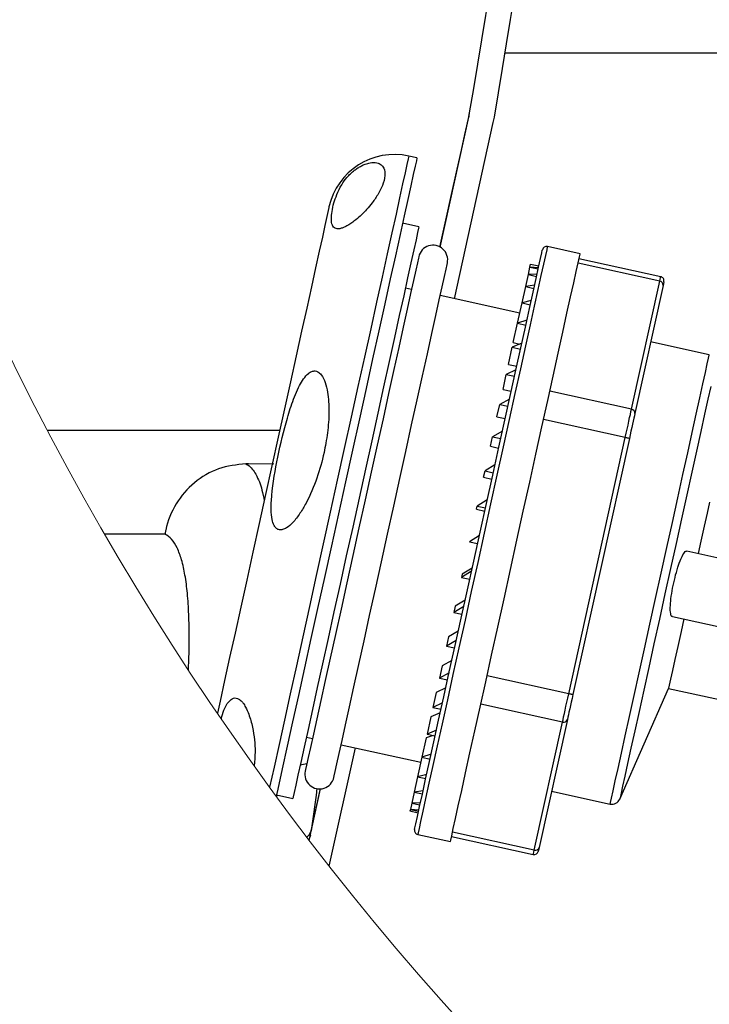
# Model space of a CAD drawing. Units: millimetres. Extents: x 0 to 420, y 0 to 297.
# Drawn here: x 196 to 204, y 222 to 234 of the extents above; entities that cross this region are included whole.
import ezdxf

# ---------------------------------------------------------------- set-up
doc = ezdxf.new("R2010")
doc.units = ezdxf.units.MM
doc.layers.add('GRUIXUDA', color=7, linetype='Continuous', lineweight=35)

msp = doc.modelspace()

# ---------------------------------------------------------------- linework, layer by layer
at = {"layer": 'GRUIXUDA', "color": 179, "linetype": 'Continuous', "lineweight": 25, "true_color": 0x212142}
for p, q in [((210.31338, 233.3431), (201.56695, 233.3431)), ((200.79101, 231.02402), (201.13355, 232.5787)), ((201.13352, 232.57858), (201.13334, 232.57775)), ((200.96184, 230.40506), (201.42652, 232.51415)), ((200.51408, 232.09089), (200.41642, 232.1124)), ((200.49203, 231.99081), (200.47003, 231.89095)), ((200.50655, 232.05669), (200.49203, 231.99081)), ((200.51346, 232.08807), (200.50655, 232.05669)), ((200.51408, 232.09089), (200.51346, 232.08807)), ((200.47003, 231.89095), (200.44072, 231.75796)), ((200.44072, 231.75796), (200.40437, 231.59292)), ((200.40437, 231.59292), (200.36125, 231.39722)), ((199.45358, 231.46041), (199.43774, 231.3885)), ((199.4618, 231.49769), (199.45358, 231.46041)), ((199.46302, 231.50328), (199.4618, 231.49769)), ((200.36125, 231.39722), (200.31173, 231.17247)), ((199.41443, 231.28269), (199.38389, 231.14407)), ((199.43774, 231.3885), (199.41443, 231.28269)), ((200.53726, 231.26659), (200.34195, 231.30963)), ((200.31173, 231.17247), (200.25622, 230.92053)), ((200.52185, 231.19663), (200.50273, 231.10984)), ((200.5334, 231.24906), (200.52185, 231.19663)), ((200.53726, 231.26659), (200.5334, 231.24906)), ((199.38389, 231.14407), (199.34642, 230.97407)), ((200.50273, 231.10984), (200.47623, 230.98959)), ((199.34642, 230.97407), (199.30244, 230.77442)), ((200.47623, 230.98959), (200.44263, 230.83711)), ((201.98926, 230.88547), (202.00436, 230.95395)), ((202.00436, 230.95395), (202.01194, 230.98836)), ((202.01194, 230.98836), (202.01289, 230.99267)), ((202.4631, 230.94468), (202.07247, 231.03074)), ((202.45445, 230.90541), (202.46214, 230.94031)), ((202.46214, 230.94031), (202.4631, 230.94468)), ((200.25622, 230.92053), (200.19518, 230.64349)), ((200.44263, 230.83711), (200.40228, 230.65396)), ((200.51935, 230.83673), (200.49972, 230.74762)), ((200.53122, 230.89062), (200.51935, 230.83673)), ((200.5352, 230.90865), (200.53122, 230.89062)), ((200.86115, 230.76142), (200.87302, 230.81531)), ((200.87302, 230.81531), (200.877, 230.83335)), ((201.86463, 230.78451), (201.8722, 230.81887)), ((201.8722, 230.81887), (201.96985, 230.79736)), ((201.96682, 230.7836), (201.98926, 230.88547)), ((202.41639, 230.73266), (202.43915, 230.83596)), ((203.41484, 230.61674), (202.43826, 230.83191)), ((202.43915, 230.83596), (202.45445, 230.90541)), ((203.42637, 230.66908), (202.44979, 230.88424)), ((199.30244, 230.77442), (199.25237, 230.54718)), ((200.49972, 230.74762), (200.47255, 230.62434)), ((200.84152, 230.67231), (200.86115, 230.76142)), ((201.81321, 230.55116), (201.84485, 230.69476)), ((201.84485, 230.69476), (201.86463, 230.78451)), ((201.94808, 230.69852), (201.84485, 230.69476)), ((201.84485, 230.69476), (201.94251, 230.67324)), ((201.86463, 230.78451), (201.96228, 230.763)), ((201.96509, 230.77574), (201.86463, 230.78451)), ((201.93724, 230.64935), (201.96682, 230.7836)), ((202.38639, 230.59652), (202.41639, 230.73266)), ((200.19518, 230.64349), (200.12912, 230.34365)), ((200.40228, 230.65396), (200.35559, 230.44202)), ((200.47255, 230.62434), (200.43818, 230.46831)), ((200.81436, 230.54903), (200.84152, 230.67231)), ((201.90082, 230.48405), (201.93724, 230.64935)), ((202.34946, 230.42889), (202.38639, 230.59652)), ((203.07723, 229.08444), (203.41484, 230.61674)), ((203.46444, 230.60949), (203.45435, 230.5637)), ((199.25237, 230.54718), (199.19674, 230.29468)), ((200.44913, 230.51802), (200.37589, 230.53416)), ((200.43818, 230.46831), (200.39699, 230.28139)), ((200.77998, 230.39301), (200.81436, 230.54903)), ((201.77025, 230.35616), (201.81321, 230.55116)), ((201.9191, 230.56701), (201.81321, 230.55116)), ((201.81321, 230.55116), (201.91087, 230.52964)), ((201.85793, 230.28936), (201.90082, 230.48405)), ((203.45435, 230.5637), (203.11674, 229.03139)), ((200.12912, 230.34365), (200.05858, 230.0235)), ((200.35559, 230.44202), (200.30303, 230.20347)), ((200.7388, 230.20608), (200.77998, 230.39301)), ((201.7431, 230.23293), (200.79093, 230.44271)), ((201.71669, 230.1131), (201.77025, 230.35616)), ((201.87866, 230.38347), (201.77025, 230.35616)), ((201.77025, 230.35616), (201.8679, 230.33464)), ((202.30596, 230.23146), (202.34946, 230.42889)), ((199.19674, 230.29468), (199.13611, 230.0195)), ((200.39699, 230.28139), (200.34948, 230.06576)), ((201.80898, 230.0672), (201.85793, 230.28936)), ((202.25632, 230.00617), (202.30596, 230.23146)), ((200.30303, 230.20347), (200.24514, 229.94076)), ((200.69128, 229.99045), (200.7388, 230.20608)), ((201.66548, 229.88066), (201.71669, 230.1131)), ((201.82745, 230.15103), (201.71669, 230.1131)), ((201.71669, 230.1131), (201.81435, 230.09158)), ((199.13611, 230.0195), (199.07111, 229.72448)), ((200.05858, 230.0235), (199.98415, 229.68567)), ((200.34948, 230.06576), (200.2962, 229.82394)), ((200.638, 229.74863), (200.69128, 229.99045)), ((201.75447, 229.81979), (201.80898, 230.0672)), ((202.20105, 229.75527), (202.25632, 230.00617)), ((200.24514, 229.94076), (200.18253, 229.65658)), ((201.76634, 229.87367), (201.65347, 229.82614)), ((201.66548, 229.88066), (201.7426, 229.86367)), ((204.00682, 229.73417), (203.30562, 229.88866)), ((200.2962, 229.82394), (200.23778, 229.55877)), ((200.57959, 229.48346), (200.638, 229.74863)), ((201.60783, 229.61897), (201.65347, 229.82614)), ((201.65347, 229.82614), (201.75113, 229.80462)), ((201.69493, 229.54957), (201.75447, 229.81979)), ((202.14067, 229.48125), (202.20105, 229.75527)), ((199.07111, 229.72448), (199.0024, 229.41263)), ((199.98415, 229.68567), (199.90644, 229.33298)), ((200.18253, 229.65658), (200.11583, 229.35385)), ((200.23778, 229.55877), (200.1749, 229.27336)), ((201.69638, 229.55614), (201.58165, 229.50018)), ((201.60783, 229.61897), (201.70548, 229.59746)), ((201.63096, 229.25925), (201.69493, 229.54957)), ((199.0024, 229.41263), (198.93069, 229.08716)), ((200.5167, 229.19805), (200.57959, 229.48346)), ((201.54236, 229.32183), (201.58165, 229.50018)), ((201.58165, 229.50018), (201.67931, 229.47867)), ((202.0758, 229.18684), (202.14067, 229.48125)), ((199.90644, 229.33298), (199.8261, 228.96835)), ((200.11583, 229.35385), (200.04573, 229.03567)), ((200.1749, 229.27336), (200.10829, 228.97106)), ((201.54236, 229.32183), (201.64001, 229.30032)), ((203.07723, 229.08444), (202.10065, 229.2996)), ((200.45009, 228.89575), (200.5167, 229.19805)), ((201.61877, 229.20388), (201.50247, 229.14082)), ((201.56321, 228.95169), (201.63096, 229.25925)), ((202.00709, 228.87495), (202.0758, 229.18684)), ((198.93069, 229.08716), (198.85672, 228.75142)), ((201.4702, 228.99433), (201.50247, 229.14082)), ((201.50247, 229.14082), (201.60013, 229.1193)), ((203.06355, 229.02236), (203.07097, 229.05605)), ((203.07097, 229.05605), (203.07723, 229.08444)), ((199.8261, 228.96835), (199.7438, 228.59479)), ((200.04573, 229.03567), (199.97294, 228.70531)), ((200.10829, 228.97106), (200.03874, 228.65541)), ((201.4702, 228.99433), (201.56785, 228.97282)), ((201.49232, 228.62997), (201.56321, 228.95169)), ((203.00269, 228.74614), (202.02611, 228.96131)), ((203.03563, 228.89563), (203.04573, 228.94145)), ((203.04573, 228.94145), (203.05509, 228.98394)), ((203.05509, 228.98394), (203.06355, 229.02236)), ((203.09736, 228.94346), (203.08917, 228.90628)), ((203.10477, 228.97707), (203.09736, 228.94346)), ((203.11127, 229.00655), (203.10477, 228.97707)), ((203.11674, 229.03139), (203.11127, 229.00655)), ((200.38055, 228.5801), (200.45009, 228.89575)), ((201.53483, 228.8229), (201.41729, 228.75419)), ((201.9352, 228.54869), (202.00709, 228.87495)), ((203.01392, 228.79713), (203.02497, 228.84724)), ((203.02497, 228.84724), (203.03563, 228.89563)), ((203.07101, 228.82385), (203.06135, 228.77999)), ((203.08034, 228.86618), (203.07101, 228.82385)), ((203.08917, 228.90628), (203.08034, 228.86618)), ((198.85672, 228.75142), (198.78124, 228.40884)), ((199.97294, 228.70531), (199.89821, 228.36616)), ((201.39259, 228.64207), (201.41729, 228.75419)), ((201.41729, 228.75419), (201.51495, 228.73267)), ((202.32747, 225.68152), (203.00269, 228.74614)), ((203.05152, 228.73538), (202.3763, 225.67076)), ((203.00269, 228.74614), (203.01392, 228.79713)), ((203.01222, 228.74404), (203.00269, 228.74614)), ((203.02138, 228.74202), (203.01222, 228.74404)), ((203.02982, 228.74016), (203.02138, 228.74202)), ((203.03722, 228.73853), (203.02982, 228.74016)), ((203.04329, 228.73719), (203.03722, 228.73853)), ((203.0478, 228.7362), (203.04329, 228.73719)), ((203.05058, 228.73559), (203.0478, 228.7362)), ((203.05152, 228.73538), (203.05058, 228.73559)), ((203.06135, 228.77999), (203.05152, 228.73538)), ((199.7438, 228.59479), (199.66021, 228.21541)), ((200.03874, 228.65541), (199.96708, 228.33011)), ((200.30888, 228.2548), (200.38055, 228.5801)), ((201.39259, 228.64207), (201.49024, 228.62056)), ((201.41902, 228.29727), (201.49232, 228.62997)), ((201.86087, 228.21131), (201.9352, 228.54869)), ((198.80479, 228.42584), (198.50087, 228.43116)), ((198.78124, 228.40884), (198.70503, 228.06293)), ((199.89821, 228.36616), (199.82232, 228.02169)), ((201.31084, 228.27108), (201.32755, 228.34691)), ((201.446, 228.41972), (201.32755, 228.34691)), ((201.32755, 228.34691), (201.42521, 228.32539)), ((199.66021, 228.21541), (199.57603, 227.83335)), ((199.96708, 228.33011), (199.89411, 227.99898)), ((200.23592, 227.92367), (200.30888, 228.2548)), ((201.31084, 228.27108), (201.40851, 228.24957)), ((201.34403, 227.9569), (201.41902, 228.29727)), ((201.78482, 227.86615), (201.86087, 228.21131)), ((198.70503, 228.06293), (198.62886, 227.71726)), ((199.82232, 228.02169), (199.74604, 227.67545)), ((199.89411, 227.99898), (199.82073, 227.66589)), ((201.3538, 228.00125), (201.23481, 227.92595)), ((200.16253, 227.59058), (200.23592, 227.92367)), ((201.22638, 227.88771), (201.23481, 227.92595)), ((201.22638, 227.88771), (201.32404, 227.86619)), ((201.23481, 227.92595), (201.33246, 227.90443)), ((201.26809, 227.61225), (201.34403, 227.9569)), ((201.70782, 227.51665), (201.78482, 227.86615)), ((204.01025, 227.97446), (203.98116, 227.84244)), ((199.57603, 227.83335), (199.49196, 227.45176)), ((203.98116, 227.84244), (203.94643, 227.68481)), ((198.62886, 227.71726), (198.55353, 227.37536)), ((199.74604, 227.67545), (199.67014, 227.33099)), ((199.82073, 227.66589), (199.74777, 227.33476)), ((203.94643, 227.68481), (203.90707, 227.50617)), ((196.93709, 227.59083), (196.785, 227.59083)), ((197.50322, 227.59082), (196.93709, 227.59083)), ((200.08958, 227.25945), (200.16253, 227.59058)), ((201.25981, 227.57465), (201.14063, 227.49851)), ((201.19196, 227.26674), (201.26809, 227.61225)), ((201.63062, 227.16627), (201.70782, 227.51665)), ((199.49196, 227.45176), (199.40868, 227.07382)), ((201.14063, 227.49851), (201.23829, 227.47699)), ((203.90707, 227.50617), (203.87421, 227.35702)), ((198.55353, 227.37536), (198.47981, 227.04075)), ((199.67014, 227.33099), (199.59542, 226.99184)), ((199.74777, 227.33476), (199.6761, 227.00946)), ((204.80196, 227.15261), (203.73921, 227.38676)), ((200.0179, 226.93415), (200.08958, 227.25945)), ((201.17405, 227.18545), (201.05506, 227.11015)), ((201.11641, 226.92381), (201.19196, 227.26674)), ((201.554, 226.81851), (201.63062, 227.16627)), ((198.47981, 227.04075), (198.40845, 226.71685)), ((199.40868, 227.07382), (199.32691, 226.70266)), ((201.16563, 227.14721), (201.04664, 227.07191)), ((201.05506, 227.11015), (201.04664, 227.07191)), ((201.04664, 227.07191), (201.1443, 227.05039)), ((199.59542, 226.99184), (199.52263, 226.66147)), ((199.6761, 227.00946), (199.60655, 226.69381)), ((199.94835, 226.6185), (200.0179, 226.93415)), ((201.04217, 226.58686), (201.11641, 226.92381)), ((201.08959, 226.80208), (200.97115, 226.72927)), ((201.47872, 226.47681), (201.554, 226.81851)), ((198.40845, 226.71685), (198.34018, 226.407)), ((199.32691, 226.70266), (199.2473, 226.34135)), ((199.60655, 226.69381), (199.53995, 226.39151)), ((200.97115, 226.72927), (200.95444, 226.65344)), ((201.07288, 226.72625), (200.95444, 226.65344)), ((199.52263, 226.66147), (199.45253, 226.34329)), ((199.88175, 226.3162), (199.94835, 226.6185)), ((200.95444, 226.65344), (201.0521, 226.63192)), ((200.96998, 226.25924), (201.04217, 226.58686)), ((203.56701, 226.60552), (204.62983, 226.37135)), ((203.70208, 226.57576), (203.66922, 226.42661)), ((201.40551, 226.14458), (201.47872, 226.47681)), ((198.34018, 226.407), (198.2757, 226.11437)), ((199.2473, 226.34135), (199.17053, 225.99289)), ((199.45253, 226.34329), (199.38582, 226.04056)), ((199.53995, 226.39151), (199.47707, 226.1061)), ((200.89031, 226.36238), (200.86561, 226.25027)), ((201.00784, 226.43109), (200.89031, 226.36238)), ((203.66922, 226.42661), (203.62986, 226.24797)), ((199.81887, 226.03079), (199.88175, 226.3162)), ((200.98314, 226.31897), (200.86561, 226.25027)), ((200.86561, 226.25027), (200.96327, 226.22875)), ((200.90057, 225.94421), (200.96998, 226.25924)), ((203.62986, 226.24797), (203.59513, 226.09034)), ((198.2757, 226.11437), (198.21569, 225.84196)), ((199.47707, 226.1061), (199.41864, 225.84093)), ((201.33513, 225.82511), (201.40551, 226.14458)), ((199.17053, 225.99289), (199.09722, 225.66016)), ((199.38582, 226.04056), (199.32321, 225.75638)), ((199.76044, 225.76562), (199.81887, 226.03079)), ((200.81394, 226.01577), (200.78167, 225.86928)), ((200.93023, 226.07883), (200.81394, 226.01577)), ((203.59513, 226.09034), (203.56604, 225.95832)), ((200.89796, 225.93234), (200.78167, 225.86928)), ((200.78167, 225.86928), (200.87933, 225.84777)), ((200.83463, 225.6449), (200.90057, 225.94421)), ((202.32747, 225.68152), (201.3509, 225.89669)), ((203.56604, 225.95832), (203.54345, 225.85577)), ((198.21569, 225.84196), (198.16074, 225.59257)), ((199.32321, 225.75638), (199.26533, 225.49367)), ((199.41864, 225.84093), (199.36536, 225.59911)), ((199.70716, 225.52381), (199.76044, 225.76562)), ((200.85808, 225.75133), (200.74335, 225.69537)), ((201.26825, 225.52158), (201.33513, 225.82511)), ((202.93647, 224.4204), (203.51919, 225.74567)), ((203.52017, 225.75014), (203.51919, 225.74567)), ((203.51919, 225.74567), (205.48303, 225.31298)), ((203.52801, 225.7857), (203.52017, 225.75014)), ((203.54345, 225.85577), (203.52801, 225.7857)), ((199.09722, 225.66016), (199.02798, 225.34592)), ((200.74335, 225.69537), (200.70405, 225.51702)), ((200.7728, 225.36428), (200.83463, 225.6449)), ((202.3052, 225.58042), (202.31624, 225.63053)), ((202.31624, 225.63053), (202.32747, 225.68152)), ((202.337, 225.67942), (202.32747, 225.68152)), ((202.34616, 225.67741), (202.337, 225.67942)), ((202.3546, 225.67555), (202.34616, 225.67741)), ((202.362, 225.67391), (202.3546, 225.67555)), ((202.36647, 225.62615), (202.35681, 225.5823)), ((202.36808, 225.67258), (202.362, 225.67391)), ((202.3763, 225.67076), (202.36647, 225.62615)), ((202.37259, 225.67158), (202.36808, 225.67258)), ((202.37537, 225.67097), (202.37259, 225.67158)), ((202.3763, 225.67076), (202.37537, 225.67097)), ((198.16074, 225.59257), (198.12925, 225.44966)), ((199.36536, 225.59911), (199.31785, 225.38348)), ((199.65965, 225.30817), (199.70716, 225.52381)), ((200.81878, 225.57298), (200.70405, 225.51702)), ((200.70405, 225.51702), (200.80171, 225.4955)), ((201.20555, 225.23701), (201.26825, 225.52158)), ((202.25294, 225.34323), (201.27636, 225.55839)), ((202.28444, 225.48621), (202.29454, 225.53204)), ((202.29454, 225.53204), (202.3052, 225.58042)), ((202.34748, 225.53996), (202.33865, 225.49986)), ((202.35681, 225.5823), (202.34748, 225.53996)), ((199.26533, 225.49367), (199.21277, 225.25512)), ((200.67974, 225.40665), (200.63409, 225.19949)), ((200.79261, 225.45419), (200.67974, 225.40665)), ((202.25919, 225.37161), (202.26662, 225.40531)), ((202.26662, 225.40531), (202.27508, 225.44372)), ((202.27508, 225.44372), (202.28444, 225.48621)), ((202.31655, 225.39959), (202.31108, 225.37475)), ((202.32305, 225.42907), (202.31655, 225.39959)), ((202.33046, 225.46269), (202.32305, 225.42907)), ((202.33865, 225.49986), (202.33046, 225.46269)), ((199.02798, 225.34592), (198.96339, 225.05277)), ((199.31785, 225.38348), (199.27667, 225.19655)), ((199.61847, 225.12125), (199.65965, 225.30817)), ((200.7157, 225.10514), (200.7728, 225.36428)), ((201.91533, 223.81092), (202.25294, 225.34323)), ((202.31108, 225.37475), (201.97348, 223.84245)), ((202.25294, 225.34323), (202.25919, 225.37161)), ((199.21277, 225.25512), (199.16608, 225.04318)), ((199.19247, 225.16298), (199.26571, 225.14685)), ((199.27667, 225.19655), (199.24229, 225.04053)), ((200.62419, 225.15456), (200.57298, 224.92213)), ((200.70789, 225.18323), (200.62419, 225.15456)), ((200.74697, 225.24702), (200.63409, 225.19949)), ((200.63409, 225.19949), (200.73175, 225.17797)), ((201.14765, 224.97422), (201.20555, 225.23701)), ((198.96339, 225.05277), (198.90399, 224.78315)), ((199.16608, 225.04318), (199.12573, 224.86004)), ((199.24229, 225.04053), (199.21513, 224.91725)), ((199.46668, 223.619), (199.77842, 225.03388)), ((199.58409, 224.96522), (199.61847, 225.12125)), ((199.60752, 225.07154), (200.55968, 224.86175)), ((200.66391, 224.87006), (200.7157, 225.10514)), ((199.21513, 224.91725), (199.19549, 224.82814)), ((199.55693, 224.84194), (199.58409, 224.96522)), ((200.57298, 224.92213), (200.52177, 224.68969)), ((200.68374, 224.96006), (200.57298, 224.92213)), ((200.57298, 224.92213), (200.67064, 224.90061)), ((201.09513, 224.73583), (201.14765, 224.97422)), ((199.12573, 224.86004), (199.09213, 224.70756)), ((199.19549, 224.82814), (199.18362, 224.77425)), ((199.5373, 224.75283), (199.55693, 224.84194)), ((200.61793, 224.66138), (200.66391, 224.87006)), ((198.90399, 224.78315), (198.85026, 224.53928)), ((199.09213, 224.70756), (199.06563, 224.5873)), ((199.18362, 224.77425), (199.17965, 224.75622)), ((199.52145, 224.68091), (199.52542, 224.69894)), ((199.52542, 224.69894), (199.5373, 224.75283)), ((200.52177, 224.68969), (200.48133, 224.50615)), ((200.63019, 224.717), (200.52177, 224.68969)), ((200.52177, 224.68969), (200.61943, 224.66818)), ((201.0485, 224.52421), (201.09513, 224.73583)), ((199.06563, 224.5873), (199.04651, 224.50052)), ((200.57823, 224.48116), (200.61793, 224.66138)), ((198.85026, 224.53928), (198.83192, 224.45607)), ((198.83578, 224.47358), (199.0311, 224.43055)), ((199.03496, 224.44809), (199.0311, 224.43055)), ((199.04651, 224.50052), (199.03496, 224.44809)), ((199.22758, 223.92806), (199.36329, 224.54403)), ((200.48133, 224.50615), (200.45236, 224.37464)), ((200.58722, 224.522), (200.48133, 224.50615)), ((200.48133, 224.50615), (200.57899, 224.48463)), ((200.54519, 224.3312), (200.57823, 224.48116)), ((201.00824, 224.34145), (201.0485, 224.52421)), ((202.1222, 224.51748), (202.82341, 224.36299)), ((200.45236, 224.37464), (200.43534, 224.29742)), ((200.55558, 224.3784), (200.45236, 224.37464)), ((200.45236, 224.37464), (200.55002, 224.35313)), ((200.51914, 224.21299), (200.54519, 224.3312)), ((200.97473, 224.18938), (201.00824, 224.34145)), ((200.43534, 224.29742), (200.43058, 224.2758)), ((200.52824, 224.25429), (200.43058, 224.2758)), ((200.43534, 224.29742), (200.533, 224.2759)), ((200.53581, 224.28865), (200.43534, 224.29742)), ((200.50035, 224.12771), (200.51914, 224.21299)), ((200.489, 224.0762), (200.50035, 224.12771)), ((200.94832, 224.06951), (200.97473, 224.18938)), ((199.19898, 223.96552), (199.22567, 223.99626)), ((199.24038, 223.98618), (199.22115, 223.93648)), ((199.22567, 223.99626), (199.24892, 224.04334)), ((200.48521, 224.05897), (200.489, 224.0762)), ((200.52328, 223.99939), (200.91391, 223.91332)), ((200.91776, 223.93079), (200.92926, 223.98303)), ((200.92722, 223.97375), (201.9038, 223.75858)), ((200.92926, 223.98303), (200.94832, 224.06951)), ((201.91533, 223.81092), (200.93875, 224.02608)), ((200.91391, 223.91332), (200.91776, 223.93079)), ((201.96403, 223.79958), (201.96338, 223.79665)), ((201.96595, 223.8083), (201.96403, 223.79958)), ((201.96912, 223.82267), (201.96595, 223.8083)), ((201.97348, 223.84245), (201.96912, 223.82267))]:
    msp.add_line(p, q, dxfattribs=at)
at = {"layer": 'GRUIXUDA', "color": 251, "linetype": 'Continuous', "lineweight": 25, "true_color": 0x6a6a6a}
for p, q in [((201.12804, 232.55958), (201.13924, 232.61033)), ((201.13924, 232.61033), (201.14303, 232.62747)), ((201.08627, 232.37037), (201.12804, 232.55958)), ((201.04494, 232.18319), (201.08627, 232.37037)), ((200.4158, 232.10959), (200.40889, 232.07821)), ((200.41642, 232.1124), (200.4158, 232.10959)), ((200.99488, 231.95644), (201.04494, 232.18319)), ((200.39437, 232.01232), (200.37237, 231.91247)), ((200.40889, 232.07821), (200.39437, 232.01232)), ((200.37237, 231.91247), (200.34307, 231.77947)), ((200.92794, 231.65324), (200.99488, 231.95644)), ((200.34307, 231.77947), (200.3067, 231.61444)), ((200.85242, 231.31112), (200.92794, 231.65324)), ((200.3067, 231.61444), (200.26359, 231.41874)), ((200.26359, 231.41874), (200.21407, 231.19399)), ((200.78872, 231.02256), (200.85242, 231.31112)), ((200.21407, 231.19399), (200.15856, 230.94205)), ((200.15856, 230.94205), (200.09752, 230.66501)), ((202.04852, 230.92203), (202.02576, 230.81872)), ((202.06382, 230.99147), (202.04852, 230.92203)), ((202.07151, 231.02637), (202.06382, 230.99147)), ((202.07247, 231.03074), (202.07151, 231.02637)), ((202.02576, 230.81872), (201.99576, 230.68258)), ((200.09752, 230.66501), (200.03146, 230.36517)), ((201.99576, 230.68258), (201.95883, 230.51496)), ((203.41484, 230.61674), (203.41982, 230.63934)), ((203.41982, 230.63934), (203.42344, 230.65577)), ((203.42344, 230.65577), (203.42563, 230.66574)), ((203.42563, 230.66574), (203.42637, 230.66908)), ((201.95883, 230.51496), (201.91533, 230.31753)), ((200.03146, 230.36517), (199.96092, 230.04501)), ((201.91533, 230.31753), (201.86569, 230.09224)), ((199.96092, 230.04501), (199.88648, 229.70719)), ((201.86569, 230.09224), (201.81042, 229.84134)), ((201.81042, 229.84134), (201.75004, 229.56732)), ((199.88648, 229.70719), (199.80878, 229.3545)), ((203.98285, 229.62538), (203.99816, 229.69483)), ((203.99816, 229.69483), (204.00586, 229.72979)), ((204.00586, 229.72979), (204.00682, 229.73417)), ((201.75004, 229.56732), (201.68517, 229.2729)), ((203.93034, 229.38704), (203.96015, 229.52234)), ((203.96015, 229.52234), (203.98285, 229.62538)), ((199.80878, 229.3545), (199.72844, 228.98987)), ((201.68517, 229.2729), (201.61646, 228.96102)), ((203.89381, 229.22127), (203.93034, 229.38704)), ((204.02419, 229.35725), (203.99079, 229.20567)), ((203.85105, 229.02716), (203.89381, 229.22127)), ((203.99079, 229.20567), (203.9509, 229.02462)), ((199.72844, 228.98987), (199.64613, 228.61631)), ((201.61646, 228.96102), (201.54457, 228.63476)), ((203.8026, 228.80727), (203.85105, 229.02716)), ((203.9509, 229.02462), (203.90506, 228.81657)), ((196.10049, 228.8358), (196.40753, 228.8358)), ((196.40753, 228.8358), (197.29111, 228.8358)), ((197.29111, 228.8358), (198.06912, 228.8358)), ((198.06912, 228.8358), (198.74003, 228.8358)), ((198.74003, 228.8358), (198.87531, 228.8358)), ((203.7491, 228.56444), (203.8026, 228.80727)), ((203.90506, 228.81657), (203.85389, 228.58432)), ((199.64613, 228.61631), (199.56255, 228.23693)), ((201.54457, 228.63476), (201.47024, 228.29738)), ((203.85389, 228.58432), (203.79808, 228.33102)), ((203.69125, 228.30186), (203.7491, 228.56444)), ((203.79808, 228.33102), (203.73839, 228.06009)), ((199.56255, 228.23693), (199.47837, 227.85486)), ((201.47024, 228.29738), (201.39419, 227.95222)), ((203.62979, 228.02293), (203.69125, 228.30186)), ((203.56553, 227.7313), (203.62979, 228.02293)), ((203.73839, 228.06009), (203.67562, 227.7752)), ((201.39419, 227.95222), (201.31719, 227.60271)), ((199.47837, 227.85486), (199.3943, 227.47328)), ((203.67562, 227.7752), (203.61062, 227.48019)), ((203.49932, 227.43078), (203.56553, 227.7313)), ((201.31719, 227.60271), (201.23999, 227.25234)), ((199.3943, 227.47328), (199.31103, 227.09534)), ((203.43201, 227.12527), (203.49932, 227.43078)), ((203.61062, 227.48019), (203.54427, 227.17907)), ((201.23999, 227.25234), (201.16337, 226.90457)), ((203.54427, 227.17907), (203.47747, 226.87589)), ((199.31103, 227.09534), (199.22925, 226.72418)), ((203.36448, 226.81876), (203.43201, 227.12527)), ((201.16337, 226.90457), (201.08808, 226.56288)), ((203.2976, 226.51525), (203.36448, 226.81876)), ((203.47747, 226.87589), (203.41113, 226.57476)), ((199.22925, 226.72418), (199.14965, 226.36287)), ((203.41113, 226.57476), (203.34613, 226.27976)), ((201.08808, 226.56288), (201.01488, 226.23064)), ((203.23227, 226.21869), (203.2976, 226.51525)), ((199.14965, 226.36287), (199.07287, 226.0144)), ((201.01488, 226.23064), (200.9445, 225.91117)), ((203.16931, 225.93295), (203.23227, 226.21869)), ((203.34613, 226.27976), (203.28336, 225.99487)), ((199.07287, 226.0144), (198.99956, 225.68167)), ((203.28336, 225.99487), (203.22367, 225.72394)), ((200.9445, 225.91117), (200.87762, 225.60764)), ((203.10956, 225.66175), (203.16931, 225.93295)), ((198.99956, 225.68167), (198.93032, 225.36743)), ((203.05379, 225.40863), (203.10956, 225.66175)), ((203.22367, 225.72394), (203.16786, 225.47064)), ((200.87762, 225.60764), (200.81492, 225.32307)), ((203.00273, 225.17689), (203.05379, 225.40863)), ((203.16786, 225.47064), (203.11669, 225.23839)), ((198.93032, 225.36743), (198.86574, 225.07429)), ((200.81492, 225.32307), (200.75702, 225.06029)), ((202.95705, 224.96955), (203.00273, 225.17689)), ((203.11669, 225.23839), (203.07085, 225.03034)), ((198.86574, 225.07429), (198.80633, 224.80466)), ((200.75702, 225.06029), (200.7045, 224.8219)), ((202.91734, 224.78932), (202.95705, 224.96955)), ((203.07085, 225.03034), (203.03096, 224.8493)), ((198.80633, 224.80466), (198.75323, 224.56367)), ((199.13843, 224.83109), (199.11868, 224.82803)), ((199.19908, 224.84438), (199.13843, 224.83109)), ((200.7045, 224.8219), (200.65787, 224.61027)), ((203.03096, 224.8493), (202.99756, 224.69771)), ((202.88412, 224.63854), (202.91734, 224.78932)), ((202.99756, 224.69771), (202.9711, 224.57762)), ((200.65787, 224.61027), (200.61761, 224.42752)), ((202.85782, 224.51917), (202.88412, 224.63854)), ((202.9711, 224.57762), (202.95195, 224.49067)), ((198.83952, 224.44573), (198.84306, 224.47198)), ((199.24892, 224.04334), (199.36003, 224.54719)), ((202.83879, 224.43278), (202.85782, 224.51917)), ((202.95195, 224.49067), (202.94035, 224.43803)), ((200.61761, 224.42752), (200.5841, 224.27545)), ((202.82341, 224.36299), (202.82726, 224.3805)), ((202.82726, 224.3805), (202.83879, 224.43278)), ((202.94035, 224.43803), (202.93647, 224.4204)), ((200.5841, 224.27545), (200.55769, 224.15558)), ((200.55769, 224.15558), (200.53863, 224.06909)), ((200.52713, 224.01686), (200.52328, 223.99939)), ((200.53863, 224.06909), (200.52713, 224.01686)), ((201.9038, 223.75858), (201.90454, 223.76193)), ((201.90454, 223.76193), (201.90673, 223.77189)), ((201.90673, 223.77189), (201.91035, 223.78832)), ((201.91035, 223.78832), (201.91533, 223.81092))]:
    msp.add_line(p, q, dxfattribs=at)
at = {"layer": 'GRUIXUDA', "color": 179, "linetype": 'Continuous', "lineweight": 18, "true_color": 0x212142}
msp.add_circle((226.31577, 244.64043), 34.09806, dxfattribs=at)
at = {"layer": 'GRUIXUDA', "color": 179, "linetype": 'Continuous', "lineweight": 25, "true_color": 0x212142}
for centre, radius, start, end in [((-75.40333, 279.29491), 280.4563, 350.4215282, 354.2868241), ((-75.40726, 279.29547), 280.76027, 350.4215494, 354.2867907), ((200.15986, 232.79322), 0.99704, 347.575206, 350.430458), ((200.1614, 232.79292), 1.29548, 347.567764, 350.389316), ((200.15633, 232.794), 1.30065, 347.574843, 350.420238), ((200.24429, 231.33114), 0.80001, 77.574829, 167.57426), ((200.7061, 230.871), 0.175, 347.574857, 167.574857), ((202.06172, 230.98191), 0.05, 77.57575, 167.574625), ((203.4078, 230.57026), 0.04701, 351.973279, 81.389606), ((203.41561, 230.62025), 0.05, 347.573791, 77.57455), ((203.07018, 229.03795), 0.04702, 351.980804, 81.38208), ((202.26608, 225.38836), 0.04701, 253.761761, 343.174414), ((199.35055, 224.71856), 0.175, 167.573799, 347.575495), ((202.84492, 224.46066), 0.10001, 257.577563, 336.261993), ((200.53404, 224.04821), 0.05, 167.573791, 257.57455), ((201.91456, 223.80741), 0.05, 257.57575, 347.574625), ((201.92847, 223.85606), 0.04701, 253.765546, 343.172899)]:
    msp.add_arc(centre, radius, start, end, dxfattribs=at)
for points, knots in [([(199.49154, 231.36449), (199.49361, 231.39227), (199.50094, 231.49036), (199.54254, 231.62795), (199.60761, 231.76385), (199.66637, 231.84599), (199.71948, 231.90241), (199.76311, 231.94009), (199.8067, 231.97084), (199.84992, 231.99563), (199.89935, 232.0174), (199.96105, 232.03464), (200.02815, 232.03722), (200.08713, 232.01276), (200.10968, 231.98387), (200.11701, 231.96902)], [0, 0, 0, 0, 0.038034843, 0.13426297, 0.193871092, 0.243444169, 0.271483078, 0.29959981, 0.322050394, 0.344269303, 0.367572464, 0.395654116, 0.431546841, 0.457171564, 0.479694612, 0.479694612, 0.479694612, 0.479694612]), ([(200.11701, 231.96902), (200.13054, 231.94159), (200.13648, 231.86685), (200.10557, 231.76366), (200.05137, 231.65556), (199.98658, 231.56008), (199.8982, 231.45386), (199.81602, 231.37426), (199.73714, 231.3137), (199.69059, 231.28342), (199.64792, 231.26128), (199.60977, 231.24702), (199.56987, 231.23905), (199.52047, 231.25008), (199.49266, 231.30369), (199.49193, 231.34336), (199.49154, 231.36449)], [0.479694612, 0.479694612, 0.479694612, 0.479694612, 0.521291209, 0.576879556, 0.62580827, 0.686027638, 0.734076909, 0.814503879, 0.841607486, 0.869884761, 0.890250552, 0.907185732, 0.92533581, 0.945646856, 0.971059062, 1, 1, 1, 1]), ([(198.84047, 228.45397), (198.87129, 228.61131), (198.92473, 228.84474), (199.01687, 229.15015), (199.08596, 229.32735), (199.15672, 229.44801), (199.20513, 229.50605), (199.25422, 229.53755), (199.29472, 229.54489), (199.33692, 229.53126), (199.38417, 229.48479), (199.43781, 229.36358), (199.46475, 229.17047), (199.46288, 228.9262), (199.43847, 228.76173), (199.42593, 228.67727)], [0.49213745, 0.49213745, 0.49213745, 0.49213745, 0.606004052, 0.661935717, 0.718814723, 0.740376851, 0.761209118, 0.771758837, 0.781236404, 0.789348388, 0.80228157, 0.826901756, 0.882047211, 0.939420258, 1, 1, 1, 1]), ([(199.42593, 228.67727), (199.41886, 228.64007), (199.39211, 228.49933), (199.32266, 228.25606), (199.22155, 228.01361), (199.11873, 227.8378), (199.04216, 227.73633), (198.96993, 227.67055), (198.91332, 227.64269), (198.87, 227.63879), (198.83209, 227.65656), (198.79978, 227.70096), (198.76799, 227.81492), (198.77331, 228.07446), (198.81069, 228.30193), (198.84047, 228.45397)], [0, 0, 0, 0, 0.026888766, 0.101738638, 0.17925497, 0.212713522, 0.246182432, 0.269255785, 0.281346919, 0.290407658, 0.299135926, 0.309747623, 0.328313617, 0.382098692, 0.49213745, 0.49213745, 0.49213745, 0.49213745]), ([(198.46991, 228.43126), (198.35908, 228.41886), (198.13694, 228.39398), (197.8431, 228.21779), (197.6206, 227.96184), (197.53101, 227.73581), (197.50638, 227.60963), (197.50362, 227.59322), (197.50322, 227.59082)], [0, 0, 0, 0, 0.23931355, 0.47970267, 0.72136454, 0.96394566, 0.99473638, 1, 1, 1, 1]), ([(198.50087, 228.43116), (198.49252, 228.43126), (198.4822, 228.43139), (198.47188, 228.43128), (198.46991, 228.43126)], [0, 0, 0, 0, 0.80919986, 1, 1, 1, 1]), ([(197.78255, 225.96911), (197.78389, 225.99427), (197.79071, 226.12215), (197.79377, 226.34309), (197.78998, 226.62322), (197.77422, 226.87313), (197.7468, 227.09124), (197.70795, 227.27396), (197.6559, 227.41867), (197.59354, 227.53096), (197.531, 227.57241), (197.50322, 227.59082)], [0, 0, 0, 0, 0.04456645, 0.22646064, 0.39056181, 0.53993808, 0.66894242, 0.77926662, 0.86890672, 0.94178125, 1, 1, 1, 1]), ([(203.56736, 226.60711), (203.56657, 226.60673), (203.55429, 226.6009), (203.53975, 226.66062), (203.54021, 226.71715), (203.54834, 226.8265), (203.56822, 226.94423), (203.59578, 227.07119), (203.62743, 227.18613), (203.66335, 227.28872), (203.69062, 227.3425), (203.72395, 227.39547), (203.73654, 227.38437), (203.73834, 227.38279)], [0, 0, 0, 0, 0.003046312, 0.047538916, 0.13604227, 0.263393966, 0.415267353, 0.574868612, 0.725563985, 0.852321062, 0.943002918, 0.991871205, 1, 1, 1, 1]), ([(198.17506, 225.38255), (198.18523, 225.41681), (198.20856, 225.49542), (198.2555, 225.59011), (198.32632, 225.63494), (198.37231, 225.62782), (198.40601, 225.60566), (198.43863, 225.56899), (198.47339, 225.5128), (198.5152, 225.41637), (198.5512, 225.28438), (198.57354, 225.13245), (198.58361, 224.9782), (198.57343, 224.87547), (198.56799, 224.82051)], [0, 0, 0, 0, 0.08925622, 0.20482017, 0.25646349, 0.28211095, 0.31623974, 0.3549035, 0.40371452, 0.48025747, 0.61603264, 0.74317769, 0.86263447, 1, 1, 1, 1])]:
    msp.add_open_spline(points, degree=3, knots=knots, dxfattribs=at)
at = {"layer": 'GRUIXUDA', "color": 251, "linetype": 'Continuous', "lineweight": 25, "true_color": 0x6a6a6a}
for points, knots in [([(198.46991, 228.43126), (198.47793, 228.42687), (198.52823, 228.39928), (198.60386, 228.29216), (198.66062, 228.14295), (198.68095, 228.03296), (198.68892, 227.98984)], [0, 0, 0, 0, 0.05400065, 0.33885457, 0.74085679, 1, 1, 1, 1]), ([(199.31863, 224.54655), (199.31635, 224.5306), (199.29243, 224.36296), (199.26959, 224.19517), (199.24892, 224.04334)], [0, 0, 0, 0, 0.09515798, 1, 1, 1, 1])]:
    msp.add_open_spline(points, degree=3, knots=knots, dxfattribs=at)

doc.saveas('drawing.dxf')
